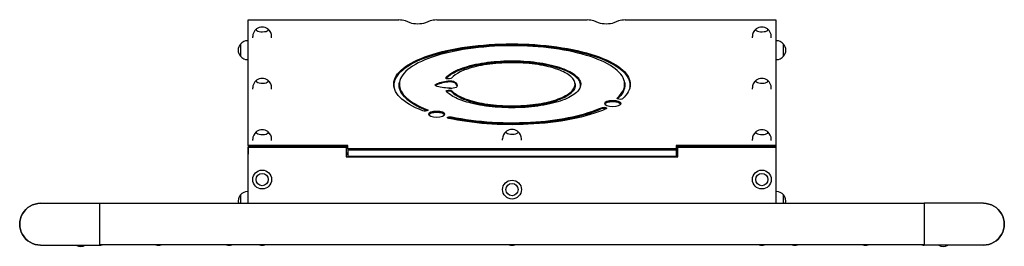
# Model space of a CAD drawing. Units: millimetres. Extents: x -1044 to 1044, y -241 to 240.
import ezdxf

# ---------------------------------------------------------------- set-up
doc = ezdxf.new("R2010")
doc.units = ezdxf.units.MM
doc.header["$LTSCALE"] = 20
doc.layers.add('2d', color=230, linetype='Continuous')

msp = doc.modelspace()

# ---------------------------------------------------------------- linework, layer by layer
at = {"layer": '2d'}
for p, q in [((-560, 240.3), (-240.3, 240.3)), ((-560, -27.1), (-560, 240.3)), ((-226.8, 238.5), (-216.9, 234)), ((-183.1, 234), (-173.2, 238.5)), ((-159.7, 240.3), (159.7, 240.3)), ((173.2, 238.5), (183.1, 234)), ((216.9, 234), (226.8, 238.5)), ((240.3, 240.3), (560, 240.3)), ((560, 240.3), (560, -27.1)), ((-576.1, 188.6), (-576.1, 162.6)), ((-560, 195.6), (-560.8, 195.6)), ((-550, 202), (-550, 204.6)), ((-510, 202), (-510, 204.6)), ((510, 202), (510, 204.6)), ((550, 202), (550, 204.6)), ((560, 195.6), (560.8, 195.6)), ((576.1, 162.6), (576.1, 188.6)), ((-560, 155.6), (-560.8, 155.6)), ((560, 155.6), (560.8, 155.6)), ((-128.4, 116.2), (-128.5, 116.3)), ((-550, 93), (-550, 95.6)), ((-510, 93), (-510, 95.6)), ((510, 93), (510, 95.6)), ((550, 93), (550, 95.6)), ((-180.6, 49.6), (-180.6, 49.6)), ((-134.9, 30.8), (-134.7, 30.9)), ((-128.8, 32), (-128.4, 32.2)), ((-128.4, 32.2), (-128.8, 32)), ((-128.6, 34), (-128.2, 34.2)), ((-550, -16), (-550, -13.4)), ((-510, -16), (-510, -13.4)), ((-20, -15.3), (-20, -12.7)), ((20, -15.3), (20, -12.7)), ((510, -16), (510, -13.4)), ((550, -16), (550, -13.4)), ((-560, -27.1), (-560, -29)), ((-348, -27.1), (-560, -27.1)), ((-560, -29), (-348, -29)), ((-560, -29), (-560, -43.1)), ((-348, -29), (-560, -29)), ((-560, -30.6), (-352, -30.6)), ((-560, -150.3), (-560, -30.6)), ((-352, -30.6), (-352, -50.6)), ((-348, -34), (-348, -27.1)), ((-348, -34), (-348, -35.9)), ((348, -34), (-348, -34)), ((-348, -35.9), (348, -35.9)), ((-348, -35.9), (-348, -50)), ((348, -35.9), (-348, -35.9)), ((348, -27.1), (348, -34)), ((560, -27.1), (348, -27.1)), ((348, -29), (560, -29)), ((560, -29), (348, -29)), ((348, -34), (348, -35.9)), ((348, -35.9), (348, -50)), ((352, -30.6), (560, -30.6)), ((352, -50.6), (352, -30.6)), ((560, -27.1), (560, -29)), ((560, -29), (560, -30.6)), ((560, -30.6), (560, -150.3)), ((-560, -43.1), (-560, -43.1)), ((-560, -43.1), (-560, -45)), ((-560, -43.1), (-560, -43.1)), ((-560, -45), (-560, -45)), ((-352, -43.1), (-348, -43.1)), ((-348, -43.1), (-352, -43.1)), ((-352, -45), (-348, -45)), ((-352, -50.6), (352, -50.6)), ((-348, -50), (348, -50)), ((-348, -50), (-348, -50.6)), ((348, -50), (-348, -50)), ((348, -43.1), (352, -43.1)), ((352, -43.1), (348, -43.1)), ((348, -45), (352, -45)), ((348, -50), (348, -50.6)), ((-560, -124.4), (-560.8, -124.4)), ((560, -124.4), (560.8, -124.4)), ((-576.1, -131.4), (-576.1, -150.3)), ((576.1, -150.3), (576.1, -131.4)), ((-1000, -149.5), (-874.4, -149.5)), ((-1000, -149.5), (-1000, -149.5)), ((-874.4, -238.4), (-874.4, -149.5)), ((874.4, -150.3), (-874.4, -150.3)), ((874.4, -149.5), (874.4, -238.4)), ((1000, -149.5), (874.4, -149.5)), ((1000, -149.5), (1000, -149.5)), ((-1000, -238.4), (-874.4, -238.4)), ((-1000, -238.4), (-1000, -238.4)), ((874.4, -237.5), (-874.4, -237.5)), ((1000, -238.4), (874.4, -238.4)), ((1000, -238.4), (1000, -238.4))]:
    msp.add_line(p, q, dxfattribs=at)
for centre, radius in [((-530, -99.1), 20), ((530, -99.1), 20), ((-530, -99.1), 13), ((0, -120.5), 20), ((530, -99.1), 13), ((0, -120.5), 13)]:
    msp.add_circle(centre, radius, dxfattribs=at)
for centre, start, end in [((-530, 204.6), 128.7734, 180), ((-530, 204.7), 53.9696, 126.0304), ((-530, 204.6), 0, 51.2266), ((530, 204.6), 128.7734, 180), ((530, 204.7), 53.9696, 126.0304), ((530, 204.6), 360, 51.2266), ((-560.9, 175.6), 139.4584, 220.5416), ((-560.8, 175.6), 90, 140.0215), ((560.8, 175.6), 39.9785, 90), ((560.9, 175.6), 319.4584, 40.5416), ((-560.8, 175.6), 219.9785, 270), ((560.8, 175.6), 270, 320.0215), ((-530, 95.6), 128.7734, 180), ((-530, 95.7), 53.9696, 126.0304), ((-530, 95.6), 360, 51.2266), ((530, 95.6), 128.7734, 180), ((530, 95.7), 53.9696, 126.0304), ((530, 95.6), 360, 51.2266), ((-530, -13.4), 128.7734, 180), ((-530, -13.3), 53.9696, 126.0304), ((-530, -13.4), 0, 51.2266), ((0, -12.7), 128.7734, 180), ((0, -12.6), 53.9696, 126.0304), ((0, -12.7), 0, 51.2266), ((530, -13.4), 128.7734, 180), ((530, -13.3), 53.9696, 126.0304), ((530, -13.4), 360, 51.2266), ((-560.8, -144.4), 90, 140.0215), ((560.8, -144.4), 39.9785, 90), ((-560.9, -144.4), 139.4584, 197.1698), ((560.9, -144.4), 342.8302, 40.5416), ((-915, -220.9), 241.175, 298.825), ((-875.5, -218.4), 272.866, 286.5755), ((-750, -218.4), 253.4245, 286.5755), ((-600, -218.4), 253.4245, 286.5755), ((-530, -218.4), 253.4245, 286.5755), ((-530, -218.4), 269.9284, 286.5755), ((0, -218.4), 253.4245, 286.5755), ((530, -218.4), 253.4245, 286.5755), ((530, -218.4), 269.9284, 286.5755), ((600, -218.4), 253.4245, 286.5755), ((750.1, -218.4), 253.4245, 286.5755), ((875.5, -218.4), 253.4245, 266.8471), ((915, -220.9), 241.166, 298.834)]:
    msp.add_arc(centre, 20, start, end, dxfattribs=at)
at = {"layer": '2d', "extrusion": (0, 0, -1)}
for centre, major_axis, ratio, start_param, end_param in [((-240.3, 233.5), (20, 0), 0.34202, -1.570796, -0.830633), ((-159.7, 233.5), (20, 0), 0.34202, -2.310962, -1.570794), ((159.7, 233.5), (20, 0), 0.34202, -1.570796, -0.830633), ((240.3, 233.5), (20, 0), 0.34202, -2.310962, -1.570794), ((-115.7, 93), (55, 0), 0.34202, -2.539715, -1.94581), ((-115.7, 91.1), (55, 0), 0.34202, -2.539715, -1.94581), ((-134.5, 116.5), (6, 0), 0.34202, 0.114689, 3.483025), ((-134.3, 116.7), (-4.93, 3.35), 0.915361, -0.83489, -0.555844), ((-131.8, 107), (11, 0), 0.34202, -1.94581, -0.44532), ((-131.8, 105.1), (11, 0), 0.34202, -1.94581, -0.44532), ((-171.5, 100.5), (55, 0), 0.34202, -0.445319, 0.148585), ((-171.5, 98.6), (55, 0), 0.34202, -0.445319, -0.049975), ((-152, 101.5), (-11, 0), 0.34202, -0.898611, 0.601877), ((-152, 99.6), (-11, 0), 0.34202, 0.252443, 0.601877), ((-124.6, 113.3), (-55, 0), 0.34202, -1.492517, -0.898612), ((-133.7, 88.9), (-6, 0), 0.34202, -0.36144, 2.898384), ((-133.7, 87), (-5.66, 0), 0.34202, 0.392653, 2.898384), ((-131.8, 91), (11, 0), 0.34202, -1.734256, -1.197511), ((-128, 98.3), (11, 0), 0.34202, 0.148586, 1.649076), ((213.9, 60.4), (-17.5, 0), 0.34202, 0.157651, 2.983942), ((228.8, 73.2), (6, 0), 0.34202, 0.322124, 3.551793), ((-184.6, 48.1), (6, 0), 0.34202, -0.845382, 2.468154), ((-185, 48.2), (-2.03, -5.62), 0.681505, -1.71595, -1.487797), ((-185, 48.2), (-2.03, -5.62), 0.681505, -2.057098, -1.71595), ((-184.6, 46.2), (5.66, 0), 0.34202, -0.850611, -0.434932), ((-159.8, 37.8), (-17.5, 0), 0.34202, 0.157651, 2.983942), ((194.7, 52.3), (6, 0), 0.34202, -2.518163, 0.682936), ((194.7, 50.4), (5.66, 0), 0.34202, -2.518163, -0.434931), ((-131.8, 32.5), (-5.44, 0), 0.34202, -1.022426, 2.213145), ((-131.8, 30.6), (5.06, 0), 0.34202, -2.651404, -0.924911), ((-1000, -193.9), (0, -44.4), 0.999998, 0, 3.141593), ((1000, -193.9), (0, 44.4), 0.999998, 0, 3.141593)]:
    msp.add_ellipse(centre, major_axis=major_axis, ratio=ratio, start_param=start_param, end_param=end_param, dxfattribs=at)
at = {"layer": '2d'}
for centre, major_axis, ratio, start_param, end_param in [((-200, 240.3), (25, 0), 0.34202, -2.310958, -0.830634), ((200, 240.3), (25, 0), 0.34202, -2.310958, -0.830634), ((-530, 219), (-13, 0), 0.34202, -0.439546, 3.141593), ((-530, 219), (13, 0), 0.34202, 0, 0.439546), ((530, 219), (-13, 0), 0.34202, -0.439546, 3.141593), ((530, 219), (13, 0), 0.34202, 0, 0.439546), ((-530, 110), (-13, 0), 0.34202, -0.439546, 3.141593), ((-530, 110), (13, 0), 0.34202, 0, 0.439546), ((-115.7, 91.1), (-55, 0), 0.34202, -1.195783, -0.601878), ((-131.8, 105.1), (-11, 0), 0.34202, -2.696272, -1.195783), ((-171.5, 98.6), (55, 0), 0.34202, 0.049975, 0.445319), ((530, 110), (-13, 0), 0.34202, -0.439546, 3.141593), ((530, 110), (13, 0), 0.34202, 0, 0.439546), ((-152, 99.6), (-11, 0), 0.34202, -0.601877, -0.252443), ((-133.7, 87), (5.66, 0), 0.34202, 0.243208, 2.74894), ((-131.8, 91), (-11, 0), 0.34202, -1.944081, -1.407337), ((213.9, 60.4), (17.5, 0), 0.34202, 0.157651, 2.983942), ((-184.6, 46.2), (-5.66, 0), 0.34202, -2.706661, -2.290981), ((-159.8, 37.8), (17.5, 0), 0.34202, 0.157651, 2.983942), ((194.7, 50.4), (-5.66, 0), 0.34202, -2.706661, -0.62343), ((-131.8, 30.6), (-5.06, 0), 0.34202, -2.216682, -0.490189), ((-131.6, 32.4), (-1.23, -5.3), 0.526986, -1.15662, -1.117835), ((-131.6, 32.4), (1.23, 5.3), 0.526986, -2.003185, -1.533281), ((-131.6, 32.5), (1.35, 5.85), 0.526986, -1.964323, -1.496456), ((-131.6, 32.4), (1.23, 5.3), 0.526986, -1.533281, -1.15662), ((-131.6, 32.5), (1.35, 5.85), 0.526986, -1.496456, -1.15662), ((-530, 1), (-13, 0), 0.34202, -0.439546, 3.141593), ((-530, 1), (13, 0), 0.34202, 0, 0.439546), ((0, 1.7), (-13, 0), 0.34202, -0.439546, 3.141593), ((0, 1.7), (13, 0), 0.34202, 0, 0.439546), ((530, 1), (-13, 0), 0.34202, -0.439546, 3.141593), ((530, 1), (13, 0), 0.34202, 0, 0.439546), ((-1000, -193.9), (0, 44.4), 1, 0, 3.141593), ((1000, -193.9), (0, -44.4), 1, 0, 3.141593)]:
    msp.add_ellipse(centre, major_axis=major_axis, ratio=ratio, start_param=start_param, end_param=end_param, dxfattribs=at)
at = {"layer": '2d', "extrusion": (0, 0, -1)}
for centre in [(213.9, 62.3), (-159.8, 39.6)]:
    msp.add_ellipse(centre, major_axis=(-17.5, 0), ratio=0.34202, dxfattribs=at)
at = {"layer": '2d'}
for points, knots in [([(-189.3, 46.8), (-210.8, 55.2), (-227.2, 65), (-248.2, 86.2), (-252.6, 97.4), (-248.5, 119.7), (-240.1, 130.6), (-211.5, 150.7), (-191.7, 159.7), (-142.9, 174.6), (-114.5, 180.4), (-52.9, 187.8), (-20.3, 189.5), (45, 188.4), (77, 185.6), (136.2, 176.1), (162.8, 169.5), (207, 153), (224.2, 143.4), (245.9, 123.2), (251.2, 113), (250.8, 92.4), (245.2, 82.1), (234.5, 72.5)], [0, 0, 0, 0, 98.051073, 98.051073, 196.102147, 196.102147, 294.15322, 294.15322, 392.204293, 392.204293, 490.255367, 490.255367, 588.30644, 588.30644, 686.357513, 686.357513, 784.408587, 784.408587, 882.45966, 882.45966, 972.854996, 972.854996, 1063.250331, 1063.250331, 1063.250331, 1063.250331]), ([(250.3, 96.9), (250.5, 98.2), (250.6, 99.5), (250.8, 111.1), (245.6, 121.3), (223.9, 141.4), (206.7, 151), (162.6, 167.5), (136, 174.2), (76.9, 183.6), (45, 186.4), (-20.2, 187.5), (-52.8, 185.8), (-114.4, 178.4), (-142.7, 172.6), (-191.4, 157.8), (-211.2, 148.8), (-239.8, 128.7), (-248.1, 117.8), (-250.8, 103.4), (-250.8, 100.1), (-250.3, 96.9)], [-982.943201, -982.943201, -982.943201, -982.943201, -971.526212, -971.526212, -881.254344, -881.254344, -783.337195, -783.337195, -685.420045, -685.420045, -587.502896, -587.502896, -489.585747, -489.585747, -391.668597, -391.668597, -293.751448, -293.751448, -195.834299, -195.834299, -167.204528, -167.204528, -167.204528, -167.204528]), ([(-250.3, 96.9), (-250.6, 98.4), (-250.7, 99.9), (-250.6, 112.6), (-244.2, 123.7), (-219.2, 144.3), (-201, 153.7), (-155.1, 169.6), (-127.8, 175.9), (-67.7, 184.6), (-35.4, 186.9), (29.8, 187.1), (62.2, 185.1), (122.9, 176.8), (150.6, 170.7), (197.6, 155.2), (216.4, 146), (242.6, 125.5), (249.8, 114.5), (250.7, 101.2), (250.6, 99), (250.3, 96.9)], [-894.67647, -894.67647, -894.67647, -894.67647, -881.254344, -881.254344, -783.337195, -783.337195, -685.420045, -685.420045, -587.502896, -587.502896, -489.585747, -489.585747, -391.668597, -391.668597, -293.751448, -293.751448, -195.834299, -195.834299, -97.917149, -97.917149, -78.901136, -78.901136, -78.901136, -78.901136]), ([(223.3, 74), (234.3, 83.9), (239.6, 94.4), (238.3, 115.6), (231.5, 126.1), (206.6, 145.6), (188.7, 154.5), (144, 169.3), (117.6, 175.1), (59.8, 183), (29, 185), (-33.3, 184.8), (-64.1, 182.6), (-121.4, 174.4), (-147.5, 168.4), (-191.4, 153.3), (-208.8, 144.3), (-232.7, 124.7), (-238.9, 114.1), (-239.1, 93.7), (-234.1, 83.9), (-214.1, 65.5), (-199.4, 57), (-180.6, 49.6)], [0.52832, 0.52832, 0.52832, 0.52832, 93.367888, 93.367888, 186.735775, 186.735775, 280.103663, 280.103663, 373.471551, 373.471551, 466.839438, 466.839438, 560.207326, 560.207326, 653.575214, 653.575214, 746.943101, 746.943101, 840.310989, 840.310989, 926.388798, 926.388798, 1012.466606, 1012.466606, 1012.466606, 1012.466606]), ([(-140.1, 117.2), (-134.8, 123.4), (-125.9, 129.2), (-102.2, 139.4), (-87.6, 143.6), (-54.4, 149.9), (-36.1, 151.9), (1.6, 153.5), (20.7, 153), (57.3, 149.5), (74.4, 146.5), (104.4, 138.6), (117, 133.6), (135.9, 122.3), (142, 116.1), (147, 103.2), (145.8, 96.7), (136, 84.1), (127.7, 78.2), (104.7, 67.9), (90.4, 63.5), (57.7, 56.9), (39.6, 54.7), (2, 52.9), (-17.1, 53.2), (-54, 56.3), (-71.3, 59.1), (-99, 66.1), (-109.9, 69.9), (-127.8, 78.4), (-134.7, 83.2), (-139.3, 88.2)], [0, 0, 0, 0, 56.984919, 56.984919, 113.969838, 113.969838, 170.954758, 170.954758, 227.939677, 227.939677, 284.924596, 284.924596, 341.909515, 341.909515, 398.894435, 398.894435, 455.879354, 455.879354, 512.864273, 512.864273, 569.849192, 569.849192, 626.834112, 626.834112, 683.819031, 683.819031, 740.80395, 740.80395, 786.940519, 786.940519, 833.077087, 833.077087, 833.077087, 833.077087]), ([(-139.6, 115.4), (-135.3, 120.4), (-128.8, 125.1), (-111.5, 133.7), (-100.9, 137.6), (-73.7, 144.7), (-56.6, 147.6), (-20, 151), (-0.9, 151.5), (36.7, 149.9), (54.9, 147.8), (87.9, 141.5), (102.4, 137.2), (125.9, 127), (134.6, 121.2), (144.1, 109.8), (146, 104.5), (145.3, 99.1)], [-830.583949, -830.583949, -830.583949, -830.583949, -785.092347, -785.092347, -739.064133, -739.064133, -682.213046, -682.213046, -625.361959, -625.361959, -568.510871, -568.510871, -511.659784, -511.659784, -454.808697, -454.808697, -407.793605, -407.793605, -407.793605, -407.793605]), ([(145.3, 99.1), (145.6, 102), (145.3, 104.9), (141.7, 114.2), (135.6, 120.4), (116.7, 131.6), (104.2, 136.6), (74.3, 144.5), (57.2, 147.5), (20.7, 151), (1.6, 151.5), (-36, 150), (-54.2, 147.9), (-87.4, 141.6), (-102, 137.4), (-125.5, 127.3), (-134.3, 121.6), (-139.6, 115.4)], [-423.404749, -423.404749, -423.404749, -423.404749, -397.95761, -397.95761, -341.106523, -341.106523, -284.255436, -284.255436, -227.404349, -227.404349, -170.553261, -170.553261, -113.702174, -113.702174, -56.851087, -56.851087, -0.536622, -0.536622, -0.536622, -0.536622]), ([(-127.8, 89.4), (-122.7, 83.8), (-114.4, 78.6), (-92.4, 69.4), (-78.8, 65.6), (-48, 60), (-31.2, 58.2), (3.5, 57), (21, 57.5), (54.4, 60.9), (70, 63.7), (97.3, 71.2), (108.6, 75.8), (125.5, 86.2), (130.9, 91.9), (134.9, 103.8), (133.5, 109.8), (124.1, 121.3), (116.1, 126.6), (94.7, 136), (81.4, 140), (51.1, 145.9), (34.4, 147.8), (-0.2, 149.3), (-17.7, 148.9), (-51.4, 145.9), (-67.2, 143.2), (-92.4, 136.7), (-102.2, 133.2), (-118.3, 125.3), (-124.4, 120.9), (-128.4, 116.2)], [0.709068, 0.709068, 0.709068, 0.709068, 52.305386, 52.305386, 104.610773, 104.610773, 156.916159, 156.916159, 209.221546, 209.221546, 261.526932, 261.526932, 313.832318, 313.832318, 366.137705, 366.137705, 418.443091, 418.443091, 470.748478, 470.748478, 523.053864, 523.053864, 575.35925, 575.35925, 627.664637, 627.664637, 679.970023, 679.970023, 722.317912, 722.317912, 764.665802, 764.665802, 764.665802, 764.665802]), ([(-238.7, 107.3), (-238.8, 107.1), (-238.8, 106.8), (-240.9, 95.9), (-236.8, 85.3), (-216.9, 65.1), (-201.3, 55.7), (-180.9, 47.7)], [-189.249145, -189.249145, -189.249145, -189.249145, -187.003599, -187.003599, -93.501799, -93.501799, -0.042275, -0.042275, -0.042275, -0.042275]), ([(-180.9, 47.7), (-199.7, 55.1), (-214.4, 63.6), (-234.4, 82), (-239.5, 91.8), (-239.3, 103.5), (-239.1, 105.4), (-238.7, 107.3)], [-1013.876448, -1013.876448, -1013.876448, -1013.876448, -927.717458, -927.717458, -841.516194, -841.516194, -824.77118, -824.77118, -824.77118, -824.77118]), ([(-128.2, 87.5), (-124, 83), (-117.8, 78.7), (-101.6, 70.8), (-91.6, 67.3), (-66.2, 60.9), (-50.3, 58.3), (-16.4, 55.3), (1.2, 55), (35.8, 56.6), (52.5, 58.6), (82.7, 64.7), (95.9, 68.6), (117.1, 78.1), (124.9, 83.6), (133.5, 94.5), (134.9, 99.8), (133.7, 105.1)], [-765.95326, -765.95326, -765.95326, -765.95326, -724.165543, -724.165543, -681.709332, -681.709332, -629.270152, -629.270152, -576.830973, -576.830973, -524.391794, -524.391794, -471.952614, -471.952614, -419.513435, -419.513435, -372.877207, -372.877207, -372.877207, -372.877207]), ([(133.7, 105.1), (134.4, 102.1), (134.2, 99), (131.2, 90), (125.8, 84.3), (108.9, 73.8), (97.5, 69.2), (70.2, 61.7), (54.6, 58.9), (21.1, 55.6), (3.5, 55), (-31.3, 56.2), (-48.1, 58), (-79, 63.6), (-92.6, 67.5), (-114.7, 76.6), (-123, 81.9), (-128.2, 87.5)], [-393.824109, -393.824109, -393.824109, -393.824109, -367.074256, -367.074256, -314.635076, -314.635076, -262.195897, -262.195897, -209.756717, -209.756717, -157.317538, -157.317538, -104.878359, -104.878359, -52.439179, -52.439179, -0.66851, -0.66851, -0.66851, -0.66851]), ([(223.6, 72.1), (233.8, 81.2), (239.1, 90.9), (239.4, 102.9), (239.2, 105.1), (238.7, 107.3)], [-1013.274655, -1013.274655, -1013.274655, -1013.274655, -927.717458, -927.717458, -908.082173, -908.082173, -908.082173, -908.082173]), ([(238.7, 107.3), (239, 105.9), (239.2, 104.5), (240, 92.5), (234.7, 82), (223.6, 72.1)], [-105.883261, -105.883261, -105.883261, -105.883261, -93.501799, -93.501799, -0.644071, -0.644071, -0.644071, -0.644071]), ([(199.4, 51), (179.5, 42.1), (154.7, 34.7), (98.1, 23.4), (66.9, 19.7), (5.2, 16.8), (-24.6, 17.2), (-82.4, 21.5), (-110, 25.3), (-134.9, 30.8)], [0, 0, 0, 0, 98.178401, 98.178401, 196.356803, 196.356803, 285.099158, 285.099158, 373.841513, 373.841513, 373.841513, 373.841513]), ([(-128.4, 32.2), (-104.6, 27), (-78.3, 23.3), (-23.1, 19.3), (5.3, 18.9), (64.1, 21.7), (93.9, 25.3), (147.7, 36), (171.2, 43.1), (190.2, 51.6)], [-356.50974, -356.50974, -356.50974, -356.50974, -271.881594, -271.881594, -187.253449, -187.253449, -93.626724, -93.626724, -0.336582, -0.336582, -0.336582, -0.336582]), ([(190.2, 51.6), (173.1, 43.9), (152.2, 37.4), (104.7, 27.1), (78.4, 23.4), (20.3, 19.1), (-11.2, 18.9), (-72.7, 22.6), (-102, 26.5), (-128.4, 32.2)], [-356.173159, -356.173159, -356.173159, -356.173159, -271.881594, -271.881594, -187.253449, -187.253449, -93.626724, -93.626724, 0, 0, 0, 0]), ([(-128.2, 34.2), (-101.9, 28.5), (-72.5, 24.6), (-11.2, 20.9), (20.3, 21.1), (78.3, 25.4), (104.5, 29.1), (152, 39.4), (172.8, 45.9), (189.9, 53.5)], [0, 0, 0, 0, 93.492739, 93.492739, 186.985478, 186.985478, 271.492515, 271.492515, 355.642554, 355.642554, 355.642554, 355.642554])]:
    msp.add_open_spline(points, degree=3, knots=knots, dxfattribs=at)

doc.saveas('drawing.dxf')
